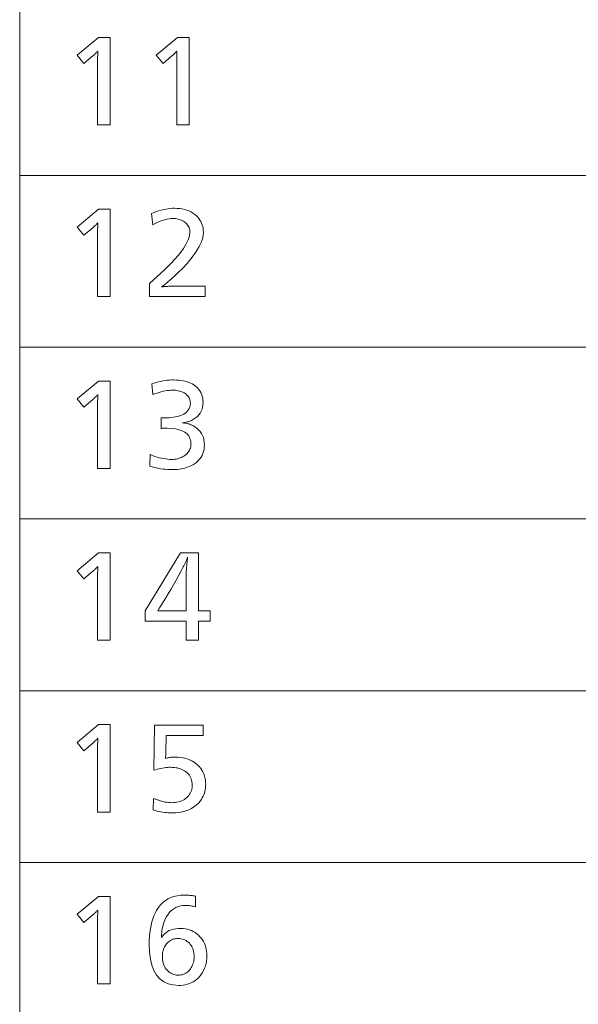
# Model space of a CAD drawing. Extents: x 34 to 821, y 43 to 545.
# Drawn here: x 646 to 659, y 153 to 175 of the extents above; entities that cross this region are included whole.
import ezdxf

# ---------------------------------------------------------------- set-up
doc = ezdxf.new("R2010")
doc.units = 0

msp = doc.modelspace()

# ---------------------------------------------------------------- linework, layer by layer
at = {"color": 0, "lineweight": 13}
for p, q in [((645.739136, 219.044678), (645.739136, 46.002747)), ((645.739136, 171.851395), (821.000549, 171.851395)), ((645.739136, 167.918625), (821.000549, 167.918625)), ((645.739136, 163.985855), (821.000549, 163.985855)), ((645.739136, 160.05307), (821.000549, 160.05307)), ((645.739136, 156.1203), (821.000549, 156.1203))]:
    msp.add_line(p, q, dxfattribs=at)
for points in [[(647.807556, 175.008072), (647.807556, 173.008072), (647.523071, 173.008072), (647.523071, 174.571106), (647.523254, 174.592026), (647.523499, 174.611099), (647.523682, 174.628326), (647.523804, 174.643707), (647.523926, 174.657242), (647.524048, 174.668915), (647.52417, 174.678741), (647.524231, 174.686737), (647.524231, 174.692871), (647.524231, 174.697144), (647.516602, 174.688034), (647.508179, 174.678467), (647.49884, 174.668442), (647.488708, 174.657974), (647.477722, 174.647034), (647.465881, 174.635635), (647.453247, 174.623795), (647.439758, 174.611481), (647.425415, 174.598724), (647.410217, 174.58551), (647.209717, 174.411438), (647.05127, 174.599915), (647.542236, 175.008072)], [(649.617859, 175.008072), (649.617859, 173.008072), (649.333374, 173.008072), (649.333374, 174.571106), (649.333618, 174.592026), (649.333801, 174.611099), (649.333984, 174.628326), (649.334167, 174.643707), (649.33429, 174.657242), (649.334412, 174.668915), (649.334473, 174.678741), (649.334534, 174.686737), (649.334534, 174.692871), (649.334595, 174.697144), (649.326965, 174.688034), (649.318481, 174.678467), (649.309204, 174.668442), (649.299011, 174.657974), (649.288025, 174.647034), (649.276245, 174.635635), (649.26355, 174.623795), (649.250061, 174.611481), (649.235718, 174.598724), (649.22052, 174.58551), (649.02002, 174.411438), (648.861572, 174.599915), (649.3526, 175.008072)], [(647.807556, 171.075287), (647.807556, 169.075287), (647.523071, 169.075287), (647.523071, 170.638321), (647.523254, 170.659241), (647.523499, 170.678314), (647.523682, 170.695541), (647.523804, 170.710922), (647.523926, 170.724457), (647.524048, 170.73613), (647.52417, 170.745956), (647.524231, 170.753952), (647.524231, 170.760086), (647.524231, 170.764374), (647.516602, 170.755249), (647.508179, 170.745682), (647.49884, 170.735657), (647.488708, 170.725189), (647.477722, 170.714249), (647.465881, 170.70285), (647.453247, 170.69101), (647.439758, 170.678696), (647.425415, 170.665939), (647.410217, 170.652725), (647.209717, 170.478653), (647.05127, 170.66713), (647.542236, 171.075287)], [(648.75592, 170.980453), (648.813049, 171.002808), (648.869202, 171.022812), (648.924255, 171.040451), (648.978394, 171.05574), (649.031433, 171.068695), (649.083557, 171.079269), (649.134583, 171.087509), (649.184631, 171.093399), (649.233704, 171.096924), (649.281738, 171.098099), (649.343811, 171.096375), (649.403198, 171.091187), (649.4599, 171.082535), (649.513977, 171.070435), (649.565369, 171.054886), (649.614075, 171.035873), (649.660156, 171.013397), (649.703552, 170.987457), (649.744263, 170.958069), (649.782349, 170.925232), (649.812683, 170.894684), (649.839844, 170.862564), (649.86377, 170.828888), (649.884521, 170.793655), (649.9021, 170.756866), (649.916443, 170.718506), (649.927673, 170.678589), (649.935608, 170.637115), (649.94043, 170.594086), (649.942017, 170.549484), (649.936157, 170.474045), (649.918701, 170.394669), (649.889526, 170.311356), (649.848694, 170.224106), (649.796143, 170.132919), (649.731995, 170.037781), (649.656128, 169.938721), (649.568604, 169.835724), (649.469421, 169.72879), (649.358582, 169.617905), (649.320068, 169.581223), (649.281921, 169.545593), (649.244019, 169.511017), (649.206482, 169.477493), (649.169189, 169.445038), (649.132263, 169.413635), (649.095642, 169.383286), (649.059326, 169.353989), (649.023315, 169.32576), (648.98761, 169.298584), (649.003357, 169.301086), (649.020325, 169.303329), (649.038513, 169.305313), (649.057922, 169.307037), (649.078552, 169.308487), (649.100403, 169.309677), (649.123535, 169.310593), (649.147827, 169.311264), (649.17334, 169.311661), (649.200134, 169.311783), (649.985229, 169.311783), (649.985229, 169.075287), (648.709106, 169.075287), (648.709106, 169.379013), (648.88501, 169.533279), (649.042358, 169.679138), (649.181152, 169.816589), (649.301514, 169.945633), (649.40332, 170.066284), (649.486572, 170.178528), (649.551392, 170.282379), (649.597656, 170.377808), (649.625427, 170.464844), (649.634705, 170.543472), (649.633423, 170.573563), (649.629578, 170.602356), (649.62323, 170.629837), (649.614319, 170.656036), (649.602905, 170.680939), (649.588867, 170.704529), (649.572327, 170.726837), (649.553284, 170.747849), (649.531616, 170.767563), (649.507446, 170.78598), (649.484924, 170.800797), (649.461609, 170.814072), (649.4375, 170.825775), (649.412537, 170.835922), (649.38678, 170.844498), (649.360229, 170.851517), (649.332825, 170.856979), (649.304626, 170.860886), (649.275574, 170.86322), (649.245728, 170.864014), (649.203308, 170.862579), (649.160156, 170.858292), (649.116211, 170.851151), (649.071533, 170.841156), (649.026062, 170.828293), (648.979797, 170.812576), (648.9328, 170.794006), (648.88501, 170.772583), (648.836487, 170.748291), (648.78717, 170.721146)], [(647.807556, 167.142517), (647.807556, 165.142517), (647.523071, 165.142517), (647.523071, 166.705551), (647.523254, 166.726471), (647.523499, 166.745544), (647.523682, 166.762772), (647.523804, 166.778152), (647.523926, 166.791687), (647.524048, 166.80336), (647.52417, 166.813187), (647.524231, 166.821182), (647.524231, 166.827316), (647.524231, 166.831604), (647.516602, 166.822479), (647.508179, 166.812912), (647.49884, 166.802887), (647.488708, 166.792419), (647.477722, 166.781479), (647.465881, 166.770081), (647.453247, 166.75824), (647.439758, 166.745926), (647.425415, 166.73317), (647.410217, 166.719955), (647.209717, 166.545883), (647.05127, 166.73436), (647.542236, 167.142517)], [(648.763123, 167.077698), (648.813599, 167.094803), (648.864075, 167.110107), (648.914612, 167.123611), (648.96521, 167.135315), (649.015869, 167.145218), (649.066528, 167.15332), (649.117249, 167.159622), (649.16803, 167.164124), (649.218872, 167.166824), (649.269775, 167.167725), (649.325256, 167.166595), (649.37854, 167.163223), (649.429443, 167.157578), (649.478149, 167.149673), (649.524536, 167.139526), (649.568665, 167.127106), (649.610535, 167.112442), (649.650085, 167.095505), (649.687317, 167.076324), (649.722351, 167.054886), (649.762695, 167.025131), (649.798828, 166.993042), (649.830688, 166.958588), (649.858337, 166.921783), (649.881714, 166.882614), (649.900818, 166.84111), (649.91571, 166.797241), (649.926331, 166.751022), (649.932678, 166.702454), (649.934814, 166.65152), (649.93219, 166.597519), (649.924194, 166.546417), (649.91095, 166.498215), (649.892395, 166.452911), (649.868469, 166.410522), (649.839294, 166.371048), (649.80481, 166.334473), (649.765015, 166.300797), (649.71991, 166.27002), (649.669495, 166.242157), (649.651611, 166.23381), (649.633057, 166.226028), (649.61377, 166.218826), (649.593811, 166.212204), (649.573181, 166.206146), (649.551819, 166.200668), (649.529785, 166.19577), (649.507019, 166.191452), (649.483582, 166.187714), (649.459412, 166.18454), (649.485779, 166.182846), (649.511597, 166.180161), (649.536804, 166.176514), (649.561401, 166.17186), (649.585449, 166.166229), (649.608948, 166.159622), (649.631836, 166.152023), (649.654175, 166.143433), (649.675964, 166.133865), (649.697144, 166.123306), (649.74823, 166.093811), (649.793945, 166.060989), (649.83429, 166.024857), (649.869202, 165.985397), (649.898804, 165.942642), (649.922974, 165.896561), (649.941833, 165.847183), (649.955261, 165.794479), (649.963318, 165.738464), (649.966003, 165.679138), (649.963928, 165.627014), (649.957703, 165.57724), (649.947327, 165.529816), (649.9328, 165.484756), (649.914124, 165.442047), (649.891235, 165.401688), (649.864258, 165.363678), (649.83313, 165.328018), (649.797791, 165.294724), (649.758362, 165.263763), (649.715332, 165.235489), (649.6698, 165.210175), (649.621765, 165.187851), (649.571289, 165.168503), (649.51825, 165.15213), (649.462708, 165.138733), (649.404724, 165.128311), (649.344238, 165.120865), (649.28125, 165.116394), (649.215698, 165.114914), (649.166687, 165.115692), (649.117432, 165.118027), (649.068054, 165.121933), (649.018494, 165.127396), (648.96875, 165.134415), (648.918823, 165.143005), (648.868774, 165.153152), (648.818481, 165.164856), (648.768127, 165.178116), (648.717529, 165.192947), (648.727112, 165.458252), (648.781067, 165.437485), (648.833801, 165.418915), (648.885437, 165.402527), (648.935913, 165.388336), (648.985229, 165.376312), (649.033386, 165.366486), (649.080383, 165.358841), (649.126282, 165.353378), (649.170959, 165.350098), (649.214539, 165.348999), (649.249756, 165.349899), (649.283936, 165.3526), (649.317017, 165.357101), (649.348999, 165.363403), (649.379883, 165.371506), (649.409729, 165.381424), (649.438477, 165.393127), (649.466125, 165.406631), (649.492737, 165.421936), (649.51825, 165.439041), (649.544678, 165.459381), (649.568359, 165.481003), (649.589294, 165.503937), (649.607361, 165.528168), (649.622681, 165.55368), (649.635193, 165.580505), (649.644958, 165.608612), (649.651917, 165.638031), (649.656128, 165.668732), (649.657532, 165.700745), (649.652039, 165.769394), (649.63562, 165.830826), (649.608215, 165.885025), (649.569946, 165.932007), (649.52063, 165.971756), (649.460449, 166.004272), (649.389282, 166.029572), (649.307129, 166.047638), (649.214111, 166.058472), (649.110107, 166.062088), (649.099243, 166.062057), (649.08783, 166.061996), (649.075928, 166.061874), (649.063416, 166.061707), (649.050354, 166.061493), (649.036743, 166.061218), (649.022583, 166.060913), (649.007874, 166.060547), (648.992615, 166.06015), (648.976807, 166.059692), (648.976807, 166.30098), (648.985229, 166.300751), (648.993225, 166.300552), (649.000793, 166.300369), (649.007935, 166.300217), (649.014648, 166.300079), (649.020935, 166.299973), (649.026733, 166.299896), (649.032166, 166.299835), (649.037109, 166.299789), (649.041687, 166.299789), (649.156128, 166.303162), (649.258606, 166.313324), (649.348999, 166.330246), (649.427368, 166.353943), (649.493652, 166.384415), (649.547852, 166.421661), (649.590088, 166.465668), (649.620178, 166.516449), (649.638245, 166.57399), (649.644287, 166.638321), (649.643066, 166.665146), (649.639404, 166.690903), (649.633301, 166.715576), (649.624695, 166.739166), (649.613708, 166.761673), (649.60022, 166.783096), (649.58429, 166.803452), (649.565918, 166.822708), (649.545105, 166.840897), (649.521851, 166.858002), (649.499146, 166.872375), (649.475342, 166.885239), (649.450317, 166.896576), (649.424072, 166.906418), (649.396729, 166.914734), (649.368164, 166.921539), (649.338379, 166.926834), (649.307495, 166.930618), (649.275391, 166.932877), (649.242126, 166.93364), (649.199951, 166.932617), (649.156921, 166.92955), (649.113159, 166.924454), (649.068481, 166.917313), (649.023071, 166.908127), (648.976807, 166.896896), (648.929688, 166.883636), (648.881775, 166.868332), (648.833069, 166.850983), (648.783569, 166.831604)], [(647.807556, 163.209747), (647.807556, 161.209747), (647.523071, 161.209747), (647.523071, 162.772781), (647.523254, 162.793701), (647.523499, 162.812775), (647.523682, 162.830002), (647.523804, 162.845383), (647.523926, 162.858917), (647.524048, 162.87059), (647.52417, 162.880417), (647.524231, 162.888412), (647.524231, 162.894547), (647.524231, 162.898834), (647.516602, 162.889709), (647.508179, 162.880142), (647.49884, 162.870117), (647.488708, 162.85965), (647.477722, 162.848709), (647.465881, 162.837311), (647.453247, 162.82547), (647.439758, 162.813156), (647.425415, 162.8004), (647.410217, 162.787186), (647.209717, 162.613113), (647.05127, 162.80159), (647.542236, 163.209747)], [(649.830383, 163.209747), (649.830383, 161.883224), (650.095703, 161.883224), (650.095703, 161.647919), (649.830383, 161.647919), (649.830383, 161.209747), (649.547058, 161.209747), (649.547058, 161.647919), (648.610657, 161.647919), (648.610657, 161.883224), (649.421021, 163.209747)], [(649.547058, 161.883224), (649.547058, 162.677933), (649.547363, 162.701736), (649.548218, 162.728989), (649.549622, 162.759659), (649.551697, 162.793762), (649.55426, 162.831299), (649.557434, 162.872269), (649.561157, 162.916672), (649.565491, 162.964523), (649.570374, 163.015793), (649.575867, 163.070496), (649.580688, 163.112518), (649.570984, 163.085236), (649.560547, 163.057678), (649.549438, 163.029816), (649.537659, 163.001678), (649.525146, 162.973251), (649.511963, 162.944534), (649.498047, 162.915543), (649.483459, 162.886246), (649.468201, 162.856659), (649.452209, 162.826797), (649.383545, 162.702835), (649.31781, 162.585449), (649.254944, 162.474655), (649.195007, 162.370422), (649.138, 162.272781), (649.083862, 162.181702), (649.032654, 162.097214), (648.984314, 162.019302), (648.938904, 161.947968), (648.896423, 161.883224), (648.914429, 161.883224), (648.960022, 161.883224)], [(647.807556, 159.276962), (647.807556, 157.276962), (647.523071, 157.276962), (647.523071, 158.839996), (647.523254, 158.860916), (647.523499, 158.87999), (647.523682, 158.897217), (647.523804, 158.912598), (647.523926, 158.926132), (647.524048, 158.937805), (647.52417, 158.947632), (647.524231, 158.955627), (647.524231, 158.961761), (647.524231, 158.966034), (647.516602, 158.956924), (647.508179, 158.947357), (647.49884, 158.937332), (647.488708, 158.926865), (647.477722, 158.915924), (647.465881, 158.904526), (647.453247, 158.892685), (647.439758, 158.880371), (647.425415, 158.867615), (647.410217, 158.854401), (647.209717, 158.680328), (647.05127, 158.868805), (647.542236, 159.276962)], [(649.933594, 159.267365), (649.933594, 159.032074), (649.089661, 159.032074), (649.082458, 158.658722), (649.082214, 158.642914), (649.081787, 158.627213), (649.081299, 158.611618), (649.08075, 158.5961), (649.080078, 158.580688), (649.079285, 158.565369), (649.07843, 158.55014), (649.077454, 158.535019), (649.076416, 158.519989), (649.075256, 158.505051), (649.096558, 158.510757), (649.118042, 158.515869), (649.139832, 158.52037), (649.161926, 158.524261), (649.184204, 158.527573), (649.206787, 158.530273), (649.229614, 158.532364), (649.252747, 158.533875), (649.276123, 158.534775), (649.299744, 158.535065), (649.363281, 158.533203), (649.424194, 158.527573), (649.482483, 158.518219), (649.538147, 158.505112), (649.591187, 158.488251), (649.641602, 158.467651), (649.689453, 158.443298), (649.734619, 158.415207), (649.777222, 158.383377), (649.817139, 158.347794), (649.850952, 158.312531), (649.881104, 158.275436), (649.907776, 158.236481), (649.930847, 158.195663), (649.950439, 158.153015), (649.966431, 158.108521), (649.978821, 158.062164), (649.987732, 158.013962), (649.993042, 157.963913), (649.994812, 157.912018), (649.993652, 157.869568), (649.98999, 157.828186), (649.983948, 157.787842), (649.975464, 157.748566), (649.964539, 157.710342), (649.951172, 157.673172), (649.935425, 157.637054), (649.917236, 157.602005), (649.896606, 157.568008), (649.873596, 157.535065), (649.829468, 157.482147), (649.78064, 157.434799), (649.727112, 157.393036), (649.668823, 157.356827), (649.605896, 157.326187), (649.538208, 157.301117), (649.465881, 157.281631), (649.388794, 157.2677), (649.307007, 157.259338), (649.22052, 157.256561), (649.180176, 157.257233), (649.139404, 157.259247), (649.098206, 157.262604), (649.056519, 157.267319), (649.014343, 157.273361), (648.971741, 157.280762), (648.92865, 157.289505), (648.885132, 157.299576), (648.841187, 157.311005), (648.796753, 157.323792), (648.803955, 157.590286), (648.849792, 157.571365), (648.894592, 157.554428), (648.938416, 157.539474), (648.981262, 157.52652), (649.023071, 157.515564), (649.063843, 157.506592), (649.103638, 157.499619), (649.142395, 157.494644), (649.180176, 157.491653), (649.216919, 157.490646), (649.25885, 157.491852), (649.299194, 157.495453), (649.337891, 157.50145), (649.375, 157.509857), (649.410522, 157.52066), (649.444397, 157.533875), (649.476685, 157.549469), (649.507324, 157.56749), (649.536438, 157.587891), (649.563843, 157.610703), (649.587341, 157.633636), (649.608398, 157.657806), (649.626953, 157.683197), (649.643005, 157.709808), (649.656616, 157.737656), (649.667725, 157.766708), (649.676392, 157.796997), (649.682556, 157.828522), (649.686279, 157.861252), (649.6875, 157.895218), (649.685974, 157.933502), (649.681458, 157.970078), (649.673889, 158.004944), (649.66333, 158.038116), (649.649719, 158.06958), (649.633057, 158.09935), (649.613403, 158.127396), (649.590698, 158.153748), (649.565002, 158.178391), (649.536255, 158.20134), (649.508606, 158.220261), (649.47937, 158.237213), (649.448547, 158.252151), (649.416199, 158.265106), (649.382263, 158.276062), (649.346802, 158.285034), (649.309814, 158.292007), (649.271179, 158.296997), (649.231018, 158.299973), (649.189331, 158.30098), (649.154175, 158.300308), (649.118469, 158.298294), (649.082153, 158.294922), (649.045288, 158.290222), (649.007751, 158.284164), (648.969604, 158.276779), (648.930908, 158.268036), (648.891602, 158.25795), (648.851685, 158.246521), (648.811157, 158.233749), (648.824341, 159.267365)], [(647.807556, 155.344193), (647.807556, 153.344193), (647.523071, 153.344193), (647.523071, 154.907227), (647.523254, 154.928146), (647.523499, 154.94722), (647.523682, 154.964447), (647.523804, 154.979828), (647.523926, 154.993362), (647.524048, 155.005035), (647.52417, 155.014862), (647.524231, 155.022858), (647.524231, 155.028992), (647.524231, 155.033264), (647.516602, 155.024155), (647.508179, 155.014587), (647.49884, 155.004562), (647.488708, 154.994095), (647.477722, 154.983154), (647.465881, 154.971756), (647.453247, 154.959915), (647.439758, 154.947601), (647.425415, 154.934845), (647.410217, 154.921631), (647.209717, 154.747559), (647.05127, 154.936035), (647.542236, 155.344193)], [(649.759521, 155.107697), (649.73291, 155.113861), (649.707275, 155.11937), (649.682556, 155.124237), (649.658875, 155.128448), (649.636169, 155.132004), (649.614502, 155.134933), (649.59375, 155.137192), (649.573975, 155.138824), (649.555237, 155.139786), (649.537476, 155.140121), (649.475769, 155.13707), (649.417542, 155.12796), (649.362732, 155.112778), (649.311401, 155.091522), (649.263428, 155.064178), (649.218933, 155.030777), (649.177856, 154.991287), (649.140259, 154.94574), (649.106018, 154.894104), (649.075256, 154.836395), (649.058777, 154.799896), (649.043945, 154.762451), (649.030762, 154.72403), (649.019165, 154.684647), (649.009216, 154.644318), (649.000916, 154.603027), (648.994263, 154.56076), (648.989197, 154.517548), (648.98584, 154.473373), (648.984009, 154.428223), (648.982849, 154.411423), (648.982849, 154.405426), (649.011658, 154.445114), (649.043884, 154.480621), (649.079468, 154.511948), (649.118469, 154.539108), (649.160828, 154.562088), (649.206543, 154.580887), (649.255676, 154.595505), (649.308228, 154.605942), (649.364136, 154.612213), (649.423401, 154.614304), (649.47644, 154.612396), (649.527466, 154.606674), (649.576477, 154.597122), (649.623535, 154.583771), (649.668579, 154.566589), (649.71167, 154.545593), (649.752747, 154.520782), (649.791809, 154.492142), (649.828918, 154.459702), (649.864014, 154.423431), (649.89386, 154.387482), (649.920593, 154.349762), (649.944214, 154.310272), (649.964661, 154.268997), (649.981934, 154.225952), (649.996094, 154.181122), (650.00708, 154.134521), (650.014954, 154.086136), (650.019653, 154.03598), (650.02124, 153.984055), (650.019226, 153.922577), (650.013184, 153.86348), (650.003113, 153.806747), (649.988953, 153.752411), (649.970825, 153.700439), (649.948669, 153.650848), (649.922424, 153.603638), (649.892151, 153.558792), (649.85791, 153.516327), (649.81958, 153.476242), (649.783386, 153.444321), (649.745422, 153.415741), (649.705688, 153.390533), (649.664185, 153.368683), (649.620911, 153.350204), (649.575806, 153.335068), (649.528992, 153.323303), (649.480347, 153.314911), (649.429993, 153.30986), (649.377808, 153.308182), (649.249634, 153.317612), (649.134888, 153.345871), (649.033691, 153.39299), (648.945984, 153.458969), (648.871765, 153.543777), (648.811096, 153.64743), (648.763855, 153.769943), (648.730103, 153.911301), (648.709839, 154.071503), (648.703125, 154.250565), (648.704834, 154.345139), (648.7099, 154.435867), (648.718384, 154.52272), (648.730225, 154.605713), (648.745422, 154.68483), (648.764038, 154.760086), (648.786072, 154.831482), (648.811462, 154.899017), (648.84021, 154.962677), (648.872375, 155.022461), (648.915894, 155.089523), (648.963806, 155.149521), (649.016174, 155.202469), (649.072937, 155.248352), (649.134094, 155.28717), (649.199707, 155.318939), (649.269714, 155.343643), (649.344116, 155.361298), (649.422974, 155.371872), (649.506226, 155.375412), (649.530884, 155.375153), (649.555786, 155.374405), (649.580994, 155.373138), (649.606506, 155.371368), (649.632263, 155.36911), (649.658386, 155.366333), (649.684753, 155.363052), (649.711365, 155.359268), (649.738342, 155.354996), (649.765564, 155.350204)], [(649.360962, 154.382614), (649.330078, 154.381409), (649.300171, 154.377808), (649.271362, 154.371811), (649.243652, 154.363403), (649.216919, 154.3526), (649.191284, 154.339401), (649.166687, 154.323792), (649.143188, 154.305786), (649.120667, 154.28537), (649.099304, 154.262558), (649.081055, 154.239609), (649.064697, 154.215408), (649.050293, 154.189957), (649.037842, 154.163254), (649.027222, 154.135315), (649.018616, 154.10611), (649.011902, 154.075668), (649.00708, 154.043976), (649.004211, 154.011032), (649.003235, 153.976852), (649.004639, 153.933182), (649.008789, 153.891525), (649.015747, 153.851837), (649.025513, 153.814163), (649.038025, 153.778473), (649.053345, 153.744766), (649.071472, 153.713074), (649.092346, 153.68335), (649.116028, 153.65564), (649.142517, 153.629913), (649.162231, 153.613266), (649.182617, 153.598358), (649.203674, 153.58522), (649.225281, 153.573822), (649.247559, 153.564178), (649.270447, 153.55629), (649.293945, 153.550156), (649.318054, 153.545776), (649.342834, 153.543152), (649.368164, 153.542282), (649.399292, 153.543503), (649.429321, 153.54718), (649.458191, 153.553299), (649.485901, 153.561874), (649.512573, 153.572891), (649.538025, 153.586349), (649.562378, 153.60228), (649.585632, 153.620636), (649.607727, 153.641464), (649.628662, 153.664719), (649.647827, 153.689133), (649.664978, 153.714813), (649.680115, 153.74176), (649.693237, 153.769989), (649.704346, 153.799484), (649.713379, 153.830246), (649.720459, 153.862289), (649.725525, 153.895599), (649.728516, 153.930191), (649.729553, 153.966049), (649.728638, 153.9991), (649.726074, 154.031021), (649.721741, 154.061813), (649.715698, 154.091476), (649.707947, 154.12001), (649.698425, 154.147415), (649.687195, 154.173691), (649.674194, 154.198837), (649.659546, 154.22287), (649.643127, 154.245758), (649.621033, 154.271759), (649.597595, 154.295029), (649.572815, 154.315552), (649.546692, 154.333344), (649.519165, 154.348404), (649.490234, 154.360718), (649.459961, 154.3703), (649.428345, 154.377136), (649.395325, 154.381241)]]:
    msp.add_lwpolyline(points, close=True, dxfattribs=at)

doc.saveas('drawing.dxf')
